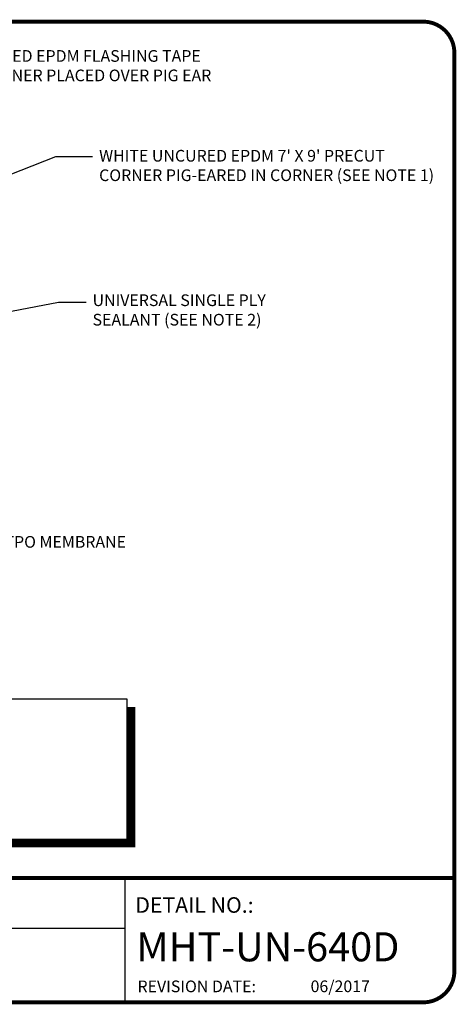
# Model space of a CAD drawing. Extents: x -0.1 to 10.4, y -0.4 to 7.5.
# Drawn here: x 6.9 to 10.4, y -0.4 to 7.5 of the extents above; entities that cross this region are included whole.
import ezdxf
from ezdxf.enums import TextEntityAlignment as Align

# ---------------------------------------------------------------- set-up
doc = ezdxf.new("R2010")
doc.units = 0
doc.header["$MEASUREMENT"] = 0
doc.layers.get('0').update_dxf_attribs({"linetype": 'CONTINUOUS'})
for name, color, linetype in [('DETAIL', 7, 'CONTINUOUS'), ('TEXT-DATE', 7, 'CONTINUOUS'), ('TEXT-DETAILNAME', 7, 'CONTINUOUS'), ('TEXT-DETAILNO', 7, 'CONTINUOUS'), ('TEXT-SYSTEMS', 7, 'CONTINUOUS')]:
    doc.layers.add(name, color=color, linetype=linetype)
doc.styles.add('MHLRG', font='arialbd.ttf', dxfattribs={"height": 0.25})
doc.styles.add('MHSML', font='arialbd.ttf', dxfattribs={"height": 0.125})
doc.styles.add('ROMSFULL', font='romans.shx', dxfattribs={"height": 0.09375})
doc.dimstyles.new('ROMSFULL', dxfattribs={"dimtxt": 0.09375, "dimasz": 0.1875, "dimexe": 0.1875, "dimexo": 0.0625, "dimgap": 0.09, "dimtad": 0, "dimtih": 1, "dimtoh": 1, "dimdec": 5, "dimzin": 0, "dimdsep": 46, "dimlunit": 4, "dimtxsty": 'ROMSFULL', "dimcen": 0.09, "dimadec": 0, "dimazin": 0, "dimtfac": 1, "dimtdec": 5, "dimtofl": 0, "dimtmove": 0, "dimatfit": 3, "dimfxl": 1, "dimtolj": 1, "dimtzin": 0, "dimarcsym": 0})

# ---------------------------------------------------------------- blocks, each defined once
blk = doc.blocks.new('MHT-titl-block')
for p, q in [((8.1228, 1.362), (8.1228, 0.3749)), ((8.1228, 0.9568), (3.8176, 0.9568))]:
    blk.add_line(p, q)
at = {"const_width": 0.0312}
blk.add_lwpolyline([(0.6145, 0.3644), (10.516, 0.3644, 0.414214), (10.766, 0.6144), (10.766, 7.984, 0.414214), (10.516, 8.234), (0.6145, 8.234, 0.414214), (0.3645, 7.984), (0.3645, 0.6144, 0.414214)], format="xyb", close=True, dxfattribs=at)
blk.add_lwpolyline([(10.766, 1.362), (0.366, 1.362)], dxfattribs=at)
at = {"insert": (8.2235, 0.5394), "char_height": 0.09375, "width": 1.277069, "attachment_point": 1, "style": 'ROMSFULL'}
blk.add_mtext('REVISION DATE:', dxfattribs=at)
at = {"layer": 'TEXT-DATE', "style": 'ROMSFULL'}
blk.add_attdef('REVISEDDATE', text='', height=0.0938, dxfattribs=at).set_placement((9.8503, 0.4462), align=Align.CENTER)
at = {"layer": 'TEXT-DETAILNAME', "style": 'MHSML'}
for tag, p in [('DETAILNAME1', (6.1156, 1.184)), ('DETAILNAME2', (6.0911, 1.0001))]:
    blk.add_attdef(tag, text='', height=0.125, dxfattribs=at).set_placement(p, align=Align.CENTER)
at = {"layer": 'TEXT-DETAILNO', "style": 'MHSML'}
blk.add_text('DETAIL NO.:', height=0.125, dxfattribs=at).set_placement((8.2061, 1.0831))
at = {"layer": 'TEXT-DETAILNO', "style": 'MHLRG'}
blk.add_attdef('DETAILNO', (8.2145, 0.6935), '', height=0.2334, dxfattribs=at)
at = {"layer": 'TEXT-SYSTEMS', "style": 'MHSML'}
for tag, p in [('SYSTEMS1', (6.049, 0.6194)), ('SYSTEMS2', (6.0582, 0.4482))]:
    blk.add_attdef(tag, text='', height=0.125, dxfattribs=at).set_placement(p, align=Align.CENTER)

msp = doc.modelspace()

# ---------------------------------------------------------------- linework, layer by layer
at = {"layer": 'DETAIL'}
msp.add_lwpolyline([(0.453626, 0.933246), (7.712879, 0.933246), (7.712879, 2.058295), (0.453626, 2.058295)], close=True, dxfattribs=at)
at = {"layer": 'DETAIL', "const_width": 0.0625}
msp.add_lwpolyline([(7.746268, 1.993749), (7.746268, 0.899885), (0.509772, 0.899885)], dxfattribs=at)

# ---------------------------------------------------------------- block references
ref = msp.add_blockref('MHT-titl-block', (-0.427711, -0.739836))
ref.add_attrib('REVISEDDATE', '06/2017', dxfattribs={"layer": 'TEXT-DATE', "height": 0.09375, "style": 'ROMSFULL'}).set_placement((9.422616, -0.293627), align=Align.CENTER)
ref.add_attrib('DETAILNO', 'MHT-UN-640D', (7.786763, -0.046369), dxfattribs={"layer": 'TEXT-DETAILNO', "height": 0.2334, "style": 'MHLRG'})

# ---------------------------------------------------------------- texts
at = {"char_height": 0.09375, "attachment_point": 1, "style": 'ROMSFULL'}
for s, insert, width in [('WHITE UNCURED EPDM FLASHING TAPE TIGHT TO CORNER PLACED OVER PIG EAR (SEE NOTE 1)', (5.927244, 7.265828), 2.69972377), ("WHITE UNCURED EPDM 7' X 9' PRECUT CORNER PIG-EARED IN CORNER (SEE NOTE 1)", (7.488021, 6.464886), 2.69972377), ('UNIVERSAL SINGLE PLY SEALANT (SEE NOTE 2)', (7.435292, 5.305628), 1.4131367), ('TPO MEMBRANE', (6.728723, 3.366541), 1.4131367)]:
    msp.add_mtext(s, dxfattribs=dict(at, insert=insert, width=width))

# ---------------------------------------------------------------- leaders
for points in [[(4.925336, 5.537588), (7.140098, 6.412358), (7.435399, 6.412358)], [(5.505392, 4.926303), (7.161191, 5.242485), (7.382667, 5.242485)]]:
    msp.add_leader(points, dimstyle='ROMSFULL', override={"dimgap": 0.09, "dimtad": 0})

doc.saveas('drawing.dxf')
